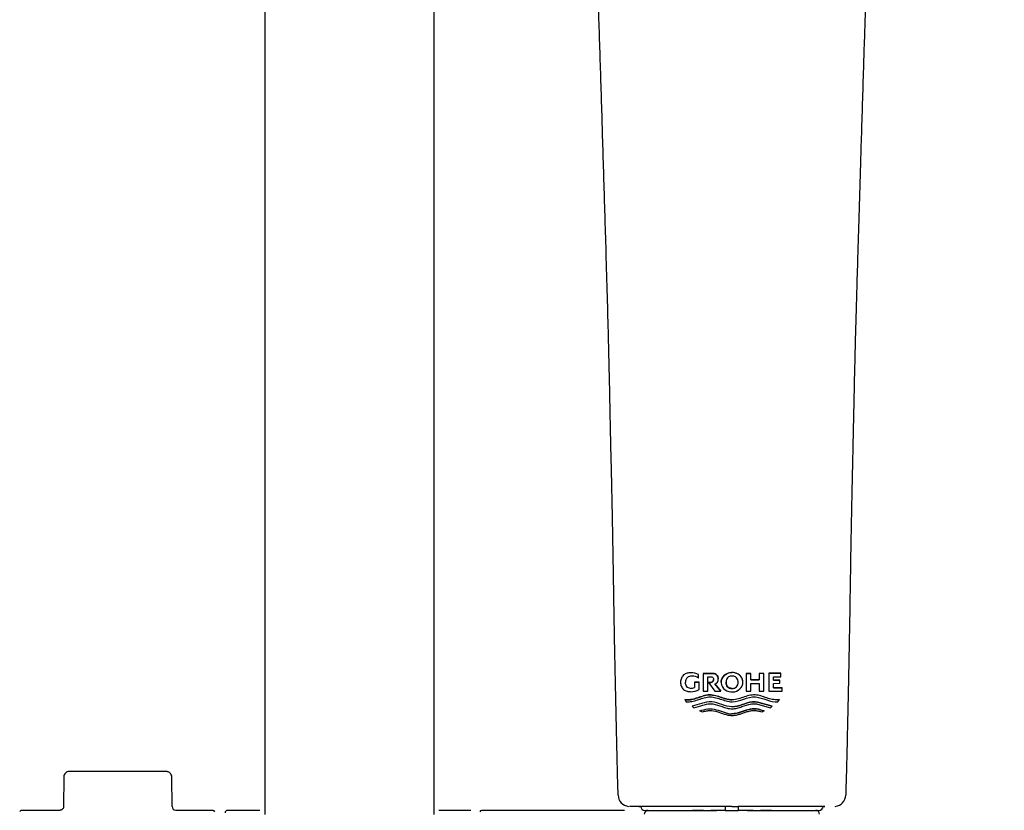
# Model space of a CAD drawing. Units: millimetres. Extents: x -18 to 454, y -18 to 1079.
# Drawn here: x 65 to 191, y 760 to 862 of the extents above; entities that cross this region are included whole.
import ezdxf

# ---------------------------------------------------------------- set-up
doc = ezdxf.new("R2010")
doc.units = ezdxf.units.MM
for name, color, linetype in [('$DDT_AUDIT_GENERATED_(73F)', 7, 'Continuous'), ('$DDT_AUDIT_GENERATED_(7D0)', 7, 'Continuous'), ('$DDT_AUDIT_GENERATED_(AC)', 7, 'Continuous'), ('$DDT_AUDIT_GENERATED_(BE)', 7, 'Continuous'), ('$DDT_AUDIT_GENERATED_(D5)', 7, 'Continuous'), ('$DDT_AUDIT_GENERATED_(E9)', 7, 'Continuous'), ('Default', 7, 'Continuous'), ('DV1_Standard', 7, 'Continuous')]:
    doc.layers.add(name, color=color, linetype=linetype)

# ---------------------------------------------------------------- blocks, each defined once
blk = doc.blocks.new('SE')
at = {"layer": '$DDT_AUDIT_GENERATED_(73F)', "color": 7, "linetype": 'Continuous'}
for p, q in [((151.06, 777.61), (151.06, 777.61)), ((152.07, 777.38), (152.07, 777.38)), ((152.07, 776.93), (152.07, 777.38)), ((152.64, 777.54), (153.76, 777.54)), ((153.76, 777.54), (152.64, 777.54)), ((152.64, 777.54), (152.64, 775.25)), ((153.25, 775.25), (153.25, 777.11)), ((153.25, 777.11), (153.65, 777.11)), ((153.76, 777.54), (153.76, 777.54)), ((157.06, 777.5), (157.06, 777.5)), ((158.22, 777.54), (158.81, 777.54)), ((158.81, 777.54), (158.22, 777.54)), ((158.22, 777.54), (158.22, 775.25)), ((158.81, 777.54), (158.81, 777.54)), ((158.81, 776.7), (158.81, 777.54)), ((159.87, 777.54), (160.47, 777.55)), ((159.87, 777.54), (159.87, 777.54)), ((160.47, 777.54), (159.87, 777.54)), ((159.87, 777.54), (159.87, 776.7)), ((160.47, 775.25), (160.47, 777.54)), ((161.12, 777.55), (162.69, 777.55)), ((162.69, 777.55), (161.12, 777.55)), ((161.12, 777.55), (161.12, 775.25)), ((161.71, 776.68), (161.71, 777.11)), ((161.71, 777.11), (162.69, 777.11)), ((162.69, 777.55), (162.69, 777.55)), ((162.69, 777.11), (162.69, 777.55)), ((149.74, 776.4), (149.74, 776.4)), ((151.53, 776.4), (151.53, 776.4)), ((151.53, 776.4), (152.14, 776.4)), ((152.14, 776.4), (151.53, 776.4)), ((151.53, 776.4), (151.53, 775.73)), ((152.14, 776.4), (152.14, 776.4)), ((152.14, 775.46), (152.14, 776.4)), ((153.33, 776.38), (153.33, 776.38)), ((153.33, 776.38), (153.68, 776.38)), ((153.68, 776.38), (153.33, 776.38)), ((153.33, 776.38), (154.17, 775.25)), ((153.68, 776.38), (153.68, 776.38)), ((154.16, 776.17), (154.93, 775.25)), ((154.93, 775.25), (154.16, 776.17)), ((154.59, 776.83), (154.59, 776.83)), ((154.97, 776.4), (154.97, 776.4)), ((157.79, 776.4), (157.79, 776.4)), ((158.81, 776.7), (159.87, 776.7)), ((159.87, 776.7), (158.81, 776.7)), ((158.81, 776.22), (159.87, 776.23)), ((158.81, 775.25), (158.81, 776.22)), ((159.87, 776.23), (159.87, 775.25)), ((161.71, 776.68), (162.53, 776.68)), ((162.53, 776.68), (161.71, 776.68)), ((161.71, 776.25), (162.53, 776.26)), ((161.71, 775.69), (161.71, 776.25)), ((162.53, 776.68), (162.53, 776.68)), ((162.53, 776.26), (162.53, 776.68)), ((151.02, 775.61), (151.02, 775.61)), ((152.64, 775.25), (153.25, 775.25)), ((154.17, 775.25), (154.93, 775.25)), ((154.93, 775.25), (154.93, 775.25)), ((156.38, 775.6), (156.36, 775.6)), ((156.38, 775.6), (156.38, 775.6)), ((158.22, 775.25), (158.81, 775.25)), ((159.87, 775.25), (160.47, 775.25)), ((161.12, 775.25), (162.84, 775.25)), ((161.71, 775.69), (162.84, 775.69)), ((162.84, 775.69), (161.71, 775.69)), ((162.84, 775.69), (162.84, 775.69)), ((162.84, 775.25), (162.84, 775.69)), ((150.28, 774.17), (150.28, 774.17)), ((150.28, 774.17), (150.48, 773.89)), ((151.22, 773.3), (151.22, 773.3)), ((151.22, 773.3), (151.44, 773.1)), ((161.32, 773.1), (161.55, 773.3)), ((161.55, 773.3), (161.55, 773.3)), ((162.29, 773.89), (162.49, 774.17)), ((162.49, 774.17), (162.49, 774.17)), ((152.56, 772.53), (152.24, 772.69)), ((152.24, 772.69), (152.24, 772.69)), ((160.53, 772.69), (160.21, 772.53)), ((160.53, 772.69), (160.53, 772.69)), ((156.06, 760.38), (155.59, 760.38)), ((156.36, 760.38), (156.06, 760.38)), ((156.36, 760.38), (156.66, 760.38)), ((156.66, 760.38), (157.14, 760.38))]:
    blk.add_line(p, q, dxfattribs=at)
for centre, radius, start, end in [((151.12, 776.44), 0.751, 83.8998, 183.4084), ((151.06, 775.3), 2.32, 64.2657, 89.9139), ((151.06, 775.3), 2.32, 64.2661, 89.9144), ((151.2, 775.61), 1.58, 56.7772, 89.8827), ((156.39, 776.1), 1.55, 64.351, 90.8831), ((156.6, 776.4), 1.19, 359.7927, 67.1427), ((153.92, 776.8), 0.675, 290.8612, 2.0149), ((151.02, 776.77), 1.16, 269.9056, 296.0323), ((151.02, 776.77), 1.16, 269.9034, 296.0355), ((151.06, 777.45), 2.27, 270.001, 298.4469), ((156.38, 776.65), 1.51, 243.8474, 321.8785), ((143.16, 761.85), 1.47, 180.7937, 265.4425), ((169.57, 761.85), 1.47, 274.5733, 359.184), ((147.49, -989.06), 1749.44, 90.02265, 90.14217), ((165.23, -989.06), 1749.44, 89.90459, 89.97735)]:
    blk.add_arc(centre, radius, start, end, dxfattribs=at)
for centre, major_axis, start_param, end_param in [((156.37, 760.38), (12, 0), 1.636309, 3.34289), ((156.36, 760.38), (-12, 0), 2.940295, 4.646877)]:
    blk.add_ellipse(centre, major_axis=major_axis, ratio=0.000347, start_param=start_param, end_param=end_param, dxfattribs=at)
for points, knots in [([(121.24, 907.81), (122.18, 907.13), (123.7, 906), (126.13, 904.22), (128.21, 902.5), (130.03, 900.9), (131.55, 899.35), (132.75, 897.77), (133.67, 896.31), (134.41, 895.02), (134.96, 893.92), (135.38, 893), (135.66, 892.31), (135.86, 891.8), (136, 891.41), (136.14, 890.99), (136.3, 890.51), (136.5, 889.84), (136.75, 888.92), (137.04, 887.72), (137.36, 886.13), (137.7, 884.12), (138.03, 881.64), (138.31, 878.9), (138.67, 874.35), (138.96, 868), (139.25, 859.73), (139.52, 851.15), (139.78, 842.28), (140.03, 834.39), (140.22, 827.68), (140.37, 822.36), (140.49, 817.38), (140.59, 812.74), (140.67, 808.7), (140.75, 805.24), (140.82, 802.29), (140.88, 799.56), (140.93, 796.89), (140.99, 793.85), (141.05, 790.16), (141.12, 785.73), (141.21, 780.8), (141.32, 775.6), (141.43, 770.45), (141.53, 765.77), (141.61, 763.14), (141.65, 761.83)], [0, 0, 0, 0, 0.023041, 0.044438, 0.064249, 0.082031, 0.098101, 0.1115, 0.12393, 0.134517, 0.143099, 0.149886, 0.155388, 0.158451, 0.160984, 0.163971, 0.167403, 0.171269, 0.178254, 0.186739, 0.196243, 0.210632, 0.227189, 0.245664, 0.264684, 0.316278, 0.369471, 0.424997, 0.482288, 0.540927, 0.577346, 0.611603, 0.643775, 0.673447, 0.701197, 0.72159, 0.740342, 0.757955, 0.774262, 0.791816, 0.816724, 0.845381, 0.877234, 0.911809, 0.9454, 0.977029, 1, 1, 1, 1]), ([(171.08, 761.83), (171.1, 762.77), (171.16, 764.61), (171.24, 767.83), (171.32, 771.38), (171.4, 775.26), (171.49, 779.55), (171.57, 783.87), (171.64, 788.07), (171.7, 791.94), (171.76, 795.66), (171.83, 799.15), (171.9, 802.41), (171.97, 805.63), (172.04, 808.75), (172.11, 811.75), (172.16, 814.42), (172.22, 816.96), (172.29, 819.85), (172.38, 823.31), (172.5, 827.43), (172.62, 831.48), (172.74, 835.43), (172.85, 839.16), (172.97, 843.12), (173.1, 847.29), (173.23, 851.69), (173.37, 855.98), (173.49, 859.98), (173.62, 863.63), (173.75, 867.07), (173.88, 870.32), (174.03, 873.32), (174.22, 876.39), (174.47, 879.43), (174.79, 882.41), (175.15, 884.93), (175.54, 887.04), (175.87, 888.49), (176.14, 889.52), (176.38, 890.34), (176.73, 891.43), (177.24, 892.78), (177.96, 894.36), (178.87, 896.01), (179.93, 897.7), (181.21, 899.4), (182.8, 901), (184.65, 902.61), (186.73, 904.32), (189.11, 906.06), (190.58, 907.15), (191.49, 907.81)], [0, 0, 0, 0, 0.016514, 0.038222, 0.060627, 0.085345, 0.112972, 0.143243, 0.168529, 0.194103, 0.217848, 0.240308, 0.261384, 0.280756, 0.302383, 0.32169, 0.338525, 0.35394, 0.370496, 0.394335, 0.420751, 0.449892, 0.472425, 0.497, 0.521943, 0.548778, 0.577601, 0.606975, 0.631701, 0.65508, 0.677676, 0.69867, 0.71824, 0.736266, 0.758564, 0.777969, 0.794974, 0.808925, 0.820744, 0.824933, 0.830557, 0.838227, 0.848059, 0.860073, 0.874171, 0.887983, 0.902364, 0.919054, 0.937145, 0.956807, 0.97778, 1, 1, 1, 1]), ([(151.06, 777.61), (150.9, 777.62), (150.73, 777.6), (150.42, 777.51), (150.26, 777.45), (150.07, 777.28), (150.02, 777.21), (149.92, 777.07), (149.88, 777), (149.81, 776.84), (149.78, 776.75), (149.75, 776.58), (149.74, 776.49), (149.74, 776.4)], [0, 0, 0, 0, 0.25, 0.25, 0.5, 0.5, 0.625, 0.625, 0.75, 0.75, 0.875, 0.875, 1, 1, 1, 1]), ([(153.65, 777.11), (153.69, 777.11), (153.74, 777.1), (153.83, 777.07), (153.87, 777.04), (153.94, 776.97), (153.96, 776.93), (153.99, 776.84), (154, 776.79), (154, 776.74)], [0, 0, 0, 0, 0.25, 0.25, 0.5, 0.5, 0.75, 0.75, 1, 1, 1, 1]), ([(153.76, 777.54), (153.86, 777.55), (153.96, 777.54), (154.16, 777.49), (154.26, 777.44), (154.42, 777.31), (154.49, 777.23), (154.55, 777.08), (154.57, 777.03), (154.59, 776.93), (154.59, 776.88), (154.59, 776.83)], [0, 0, 0, 0, 0.25, 0.25, 0.5, 0.5, 0.75, 0.75, 0.875, 0.875, 1, 1, 1, 1]), ([(154.59, 776.83), (154.59, 776.88), (154.59, 776.93), (154.57, 777.03), (154.55, 777.08), (154.49, 777.22), (154.42, 777.31), (154.26, 777.44), (154.16, 777.49), (153.96, 777.54), (153.86, 777.55), (153.76, 777.54)], [0, 0, 0, 0, 0.125, 0.125, 0.25, 0.25, 0.5, 0.5, 0.75, 0.75, 1, 1, 1, 1]), ([(157.06, 777.5), (156.74, 777.64), (156.38, 777.69), (155.69, 777.54), (155.38, 777.34), (154.98, 776.77), (154.92, 776.39), (155.13, 775.72), (155.4, 775.45), (155.71, 775.29)], [0, 0, 0, 0, 0.25, 0.25, 0.5, 0.5, 0.75, 0.75, 1, 1, 1, 1]), ([(154.97, 776.4), (154.97, 776.51), (154.99, 776.62), (155.1, 777.01), (155.3, 777.25), (155.78, 777.57), (156.07, 777.65), (156.36, 777.65)], [0.4050066, 0.4050066, 0.4050066, 0.4050066, 0.5, 0.5, 0.75, 0.75, 1, 1, 1, 1]), ([(156.38, 777.19), (156.33, 777.19), (156.27, 777.19), (156.17, 777.17), (156.12, 777.16), (155.97, 777.11), (155.87, 777.06), (155.73, 776.91), (155.68, 776.81), (155.63, 776.66), (155.61, 776.61), (155.6, 776.5), (155.6, 776.45), (155.6, 776.4)], [0, 0, 0, 0, 0.125, 0.125, 0.25, 0.25, 0.5, 0.5, 0.75, 0.75, 0.875, 0.875, 1, 1, 1, 1]), ([(157.16, 776.4), (157.16, 776.45), (157.16, 776.5), (157.14, 776.61), (157.13, 776.66), (157.08, 776.81), (157.03, 776.9), (156.89, 777.06), (156.79, 777.11), (156.64, 777.16), (156.59, 777.17), (156.49, 777.19), (156.43, 777.19), (156.38, 777.19)], [0, 0, 0, 0, 0.125, 0.125, 0.25, 0.25, 0.5, 0.5, 0.75, 0.75, 0.875, 0.875, 1, 1, 1, 1]), ([(157.56, 775.72), (157.61, 775.79), (157.66, 775.86), (157.73, 776.03), (157.76, 776.11), (157.79, 776.29), (157.79, 776.37), (157.78, 776.55), (157.77, 776.64), (157.72, 776.81), (157.68, 776.89), (157.59, 777.04), (157.54, 777.11), (157.42, 777.25), (157.35, 777.31), (157.21, 777.41), (157.14, 777.46), (157.06, 777.5)], [0, 0, 0, 0, 0.125, 0.125, 0.25, 0.25, 0.375, 0.375, 0.5, 0.5, 0.625, 0.625, 0.75, 0.75, 0.875, 0.875, 1, 1, 1, 1]), ([(149.74, 776.4), (149.74, 776.31), (149.75, 776.22), (149.78, 776.05), (149.8, 775.97), (149.87, 775.81), (149.92, 775.73), (150.01, 775.59), (150.07, 775.52), (150.2, 775.41), (150.27, 775.37), (150.42, 775.29), (150.49, 775.26), (150.73, 775.2), (150.9, 775.18), (151.06, 775.18)], [0, 0, 0, 0, 0.125, 0.125, 0.25, 0.25, 0.375, 0.375, 0.5, 0.5, 0.625, 0.625, 0.75, 0.75, 1, 1, 1, 1]), ([(151.02, 775.61), (150.93, 775.61), (150.83, 775.62), (150.66, 775.69), (150.59, 775.76), (150.47, 775.92), (150.44, 776.01), (150.4, 776.15), (150.39, 776.2), (150.38, 776.3), (150.38, 776.35), (150.37, 776.4)], [0, 0, 0, 0, 0.25, 0.25, 0.5, 0.5, 0.75, 0.75, 0.875, 0.875, 1, 1, 1, 1]), ([(153.68, 776.38), (153.72, 776.38), (153.77, 776.39), (153.85, 776.42), (153.89, 776.45), (153.97, 776.56), (154, 776.65), (154, 776.74)], [0, 0, 0, 0, 0.25, 0.25, 0.5, 0.5, 1, 1, 1, 1]), ([(154, 776.74), (154, 776.7), (153.99, 776.65), (153.96, 776.56), (153.95, 776.52), (153.89, 776.45), (153.85, 776.42), (153.77, 776.39), (153.72, 776.38), (153.68, 776.38)], [0, 0, 0, 0, 0.25, 0.25, 0.5, 0.5, 0.75, 0.75, 1, 1, 1, 1]), ([(156.36, 775.6), (156.31, 775.6), (156.26, 775.61), (156.16, 775.62), (156.11, 775.63), (155.96, 775.69), (155.87, 775.74), (155.73, 775.89), (155.68, 775.99), (155.63, 776.14), (155.61, 776.19), (155.6, 776.29), (155.6, 776.34), (155.6, 776.4)], [0, 0, 0, 0, 0.125, 0.125, 0.25, 0.25, 0.5, 0.5, 0.75, 0.75, 0.875, 0.875, 1, 1, 1, 1]), ([(155.6, 776.4), (155.6, 776.34), (155.6, 776.29), (155.61, 776.19), (155.63, 776.14), (155.68, 775.99), (155.73, 775.89), (155.87, 775.74), (155.97, 775.68), (156.12, 775.63), (156.17, 775.62), (156.27, 775.6), (156.33, 775.6), (156.38, 775.6)], [0, 0, 0, 0, 0.125, 0.125, 0.25, 0.25, 0.5, 0.5, 0.75, 0.75, 0.875, 0.875, 1, 1, 1, 1]), ([(156.38, 775.6), (156.43, 775.6), (156.49, 775.6), (156.59, 775.62), (156.64, 775.63), (156.79, 775.68), (156.89, 775.74), (157.03, 775.89), (157.08, 775.98), (157.13, 776.13), (157.14, 776.19), (157.16, 776.29), (157.16, 776.34), (157.16, 776.4)], [0, 0, 0, 0, 0.125, 0.125, 0.25, 0.25, 0.5, 0.5, 0.75, 0.75, 0.875, 0.875, 1, 1, 1, 1]), ([(162.49, 774.17), (162.25, 774.13), (162, 774.12), (161.51, 774.18), (161.27, 774.24), (160.54, 774.47), (160.06, 774.68), (159.02, 774.82), (158.49, 774.68), (157.47, 774.34), (156.95, 774.13), (155.88, 774.12), (155.36, 774.31), (154.34, 774.66), (153.81, 774.81), (152.75, 774.7), (152.26, 774.48), (151.27, 774.17), (150.77, 774.09), (150.28, 774.17)], [0, 0, 0, 0, 0.0625, 0.0625, 0.125, 0.125, 0.25, 0.25, 0.375, 0.375, 0.5, 0.5, 0.625, 0.625, 0.75, 0.75, 0.875, 0.875, 1, 1, 1, 1]), ([(150.28, 774.17), (150.4, 774.15), (150.52, 774.13), (150.77, 774.13), (150.89, 774.13), (151.26, 774.18), (151.51, 774.25), (152, 774.4), (152.24, 774.49), (152.73, 774.65), (152.98, 774.72), (153.38, 774.77), (153.51, 774.77), (153.78, 774.76), (153.91, 774.74), (154.29, 774.67), (154.55, 774.59), (155.31, 774.33), (155.82, 774.13), (156.36, 774.13)], [0, 0, 0, 0, 0.0625, 0.0625, 0.125, 0.125, 0.25, 0.25, 0.375, 0.375, 0.5, 0.5, 0.5625, 0.5625, 0.625, 0.625, 0.75, 0.75, 1, 1, 1, 1]), ([(156.38, 773.87), (156.91, 773.89), (157.4, 774.06), (158.38, 774.39), (158.89, 774.55), (159.9, 774.46), (160.38, 774.27), (161.32, 773.96), (161.8, 773.84), (162.29, 773.89)], [0, 0, 0, 0, 0.25, 0.25, 0.5, 0.5, 0.75, 0.75, 1, 1, 1, 1]), ([(150.48, 773.89), (150.6, 773.87), (150.72, 773.87), (150.96, 773.88), (151.08, 773.9), (151.43, 773.96), (151.67, 774.03), (152.14, 774.19), (152.38, 774.27), (152.86, 774.42), (153.11, 774.48), (153.62, 774.53), (153.87, 774.5), (154.37, 774.39), (154.62, 774.31), (155.11, 774.15), (155.36, 774.06), (155.73, 773.96), (155.86, 773.93), (156.12, 773.88), (156.25, 773.87), (156.38, 773.87)], [0, 0, 0, 0, 0.0625, 0.0625, 0.125, 0.125, 0.25, 0.25, 0.375, 0.375, 0.5, 0.5, 0.625, 0.625, 0.75, 0.75, 0.875, 0.875, 0.9375, 0.9375, 1, 1, 1, 1]), ([(161.55, 773.3), (161.14, 773.42), (160.73, 773.54), (159.9, 773.79), (159.46, 773.9), (158.57, 773.82), (158.14, 773.66), (157.28, 773.37), (156.84, 773.23), (155.49, 773.22), (154.66, 773.77), (153.3, 773.9), (152.87, 773.79), (152.04, 773.54), (151.63, 773.42), (151.22, 773.3)], [0, 0, 0, 0, 0.125, 0.125, 0.25, 0.25, 0.375, 0.375, 0.5, 0.5, 0.75, 0.75, 0.875, 0.875, 1, 1, 1, 1]), ([(151.44, 773.1), (151.84, 773.22), (152.23, 773.34), (152.83, 773.51), (153.04, 773.57), (153.35, 773.61), (153.46, 773.62), (153.67, 773.61), (153.78, 773.61), (154.3, 773.54), (154.71, 773.39), (155.32, 773.18), (155.53, 773.11), (155.84, 773.03), (155.95, 773.01), (156.16, 772.98), (156.27, 772.98), (156.38, 772.97)], [0, 0, 0, 0, 0.25, 0.25, 0.375, 0.375, 0.4375, 0.4375, 0.5, 0.5, 0.75, 0.75, 0.875, 0.875, 0.9375, 0.9375, 1, 1, 1, 1]), ([(156.36, 773.23), (156.82, 773.23), (157.26, 773.36), (158.13, 773.66), (158.56, 773.82), (159.13, 773.87), (159.24, 773.87), (159.46, 773.86), (159.57, 773.85), (159.89, 773.79), (160.1, 773.73), (160.52, 773.6), (160.73, 773.54), (161.14, 773.42), (161.34, 773.36), (161.55, 773.3)], [0, 0, 0, 0, 0.25, 0.25, 0.5, 0.5, 0.5625, 0.5625, 0.625, 0.625, 0.75, 0.75, 0.875, 0.875, 1, 1, 1, 1]), ([(156.38, 772.97), (156.49, 772.98), (156.6, 772.98), (156.82, 773.01), (156.92, 773.03), (157.23, 773.11), (157.44, 773.18), (158.05, 773.38), (158.45, 773.53), (158.98, 773.61), (159.09, 773.62), (159.31, 773.62), (159.41, 773.61), (159.73, 773.56), (159.93, 773.51), (160.33, 773.4), (160.53, 773.34), (160.93, 773.22), (161.13, 773.16), (161.32, 773.1)], [0, 0, 0, 0, 0.0625, 0.0625, 0.125, 0.125, 0.25, 0.25, 0.5, 0.5, 0.5625, 0.5625, 0.625, 0.625, 0.75, 0.75, 0.875, 0.875, 1, 1, 1, 1]), ([(152.24, 772.69), (152.57, 772.8), (152.91, 772.92), (153.62, 773), (153.98, 772.95), (155.01, 772.67), (155.69, 772.32), (157.13, 772.34), (157.79, 772.68), (158.82, 772.95), (159.18, 773), (159.87, 772.91), (160.2, 772.8), (160.53, 772.69)], [0, 0, 0, 0, 0.125, 0.125, 0.25, 0.25, 0.5, 0.5, 0.75, 0.75, 0.875, 0.875, 1, 1, 1, 1]), ([(156.38, 772.07), (156.3, 772.08), (156.22, 772.08), (156.05, 772.1), (155.97, 772.11), (155.73, 772.16), (155.57, 772.2), (155.1, 772.35), (154.79, 772.47), (154.16, 772.65), (153.85, 772.72), (153.35, 772.71), (153.19, 772.69), (152.87, 772.63), (152.71, 772.58), (152.56, 772.53)], [0, 0, 0, 0, 0.0625, 0.0625, 0.125, 0.125, 0.25, 0.25, 0.5, 0.5, 0.75, 0.75, 0.875, 0.875, 1, 1, 1, 1]), ([(160.53, 772.69), (160.2, 772.8), (159.86, 772.91), (159.33, 772.98), (159.15, 772.98), (158.8, 772.94), (158.63, 772.9), (158.11, 772.76), (157.77, 772.64), (157.26, 772.47), (157.08, 772.42), (156.73, 772.35), (156.55, 772.33), (156.36, 772.33)], [0, 0, 0, 0, 0.25, 0.25, 0.375, 0.375, 0.5, 0.5, 0.75, 0.75, 0.875, 0.875, 1, 1, 1, 1]), ([(160.21, 772.53), (160.06, 772.58), (159.9, 772.63), (159.59, 772.69), (159.43, 772.71), (159.1, 772.72), (158.94, 772.7), (158.61, 772.65), (158.45, 772.61), (157.98, 772.47), (157.67, 772.35), (157.2, 772.2), (157.04, 772.16), (156.8, 772.11), (156.72, 772.1), (156.55, 772.08), (156.47, 772.08), (156.38, 772.07)], [0, 0, 0, 0, 0.125, 0.125, 0.25, 0.25, 0.375, 0.375, 0.5, 0.5, 0.75, 0.75, 0.875, 0.875, 0.9375, 0.9375, 1, 1, 1, 1])]:
    blk.add_open_spline(points, degree=3, knots=knots, dxfattribs=at)
at = {"layer": '$DDT_AUDIT_GENERATED_(7D0)', "color": 7, "linetype": 'Continuous'}
for p, q in [((144.61, 760.38), (144.61, 760.37)), ((145.11, 759.87), (151.27, 759.87)), ((152.69, 759.87), (151.27, 759.87)), ((154.36, 759.87), (153.63, 759.87)), ((153.86, 760.37), (153.86, 760.38)), ((155.51, 759.87), (154.36, 759.87)), ((155.51, 760.37), (155.51, 759.87)), ((157.21, 759.87), (157.21, 760.37)), ((158.36, 759.87), (157.21, 759.87)), ((159.1, 759.87), (158.36, 759.87)), ((161.46, 759.87), (160.04, 759.87)), ((161.46, 759.87), (167.61, 759.87)), ((168.11, 760.37), (168.11, 760.38))]:
    blk.add_line(p, q, dxfattribs=at)
for centre, start, end in [((145.11, 760.37), 180, 270), ((167.61, 760.37), 270, 0)]:
    blk.add_arc(centre, 0.5, start, end, dxfattribs=at)
at = {"layer": '$DDT_AUDIT_GENERATED_(AC)', "color": 7, "linetype": 'Continuous'}
for p, q in [((83.4, 764.87), (70.92, 764.87)), ((70.2, 764.17), (70.17, 760.36)), ((84.16, 760.36), (84.13, 764.17)), ((69.69, 759.87), (64.88, 759.87)), ((89.46, 759.87), (84.63, 759.87))]:
    blk.add_line(p, q, dxfattribs=at)
for centre, radius, start, end in [((70.89, 764.19), 0.683, 87.4191, 181.1316), ((64.88, 759.37), 0.5, 90, 136.5969), ((84.65, 760.36), 0.485, 179.6417, 268.0909), ((89.46, 759.67), 0.2, 0, 90)]:
    blk.add_arc(centre, radius, start, end, dxfattribs=at)
for points, knots in [([(84.11, 764.17), (84.12, 764.22), (84.12, 764.34), (84.04, 764.53), (83.9, 764.7), (83.75, 764.8), (83.6, 764.85), (83.49, 764.87), (83.43, 764.87), (83.4, 764.87)], [0, 0, 0, 0, 0.109643, 0.335699, 0.532747, 0.694407, 0.831118, 0.944426, 1, 1, 1, 1]), ([(70.16, 760.36), (70.16, 760.33), (70.17, 760.26), (70.11, 760.12), (70.01, 759.99), (69.89, 759.92), (69.78, 759.88), (69.72, 759.88), (69.69, 759.87)], [0, 0, 0, 0, 0.085203, 0.327442, 0.556315, 0.740112, 0.895058, 1, 1, 1, 1])]:
    blk.add_open_spline(points, degree=3, knots=knots, dxfattribs=at)
at = {"layer": '$DDT_AUDIT_GENERATED_(BE)', "color": 7, "linetype": 'Continuous'}
for p, q in [((95.47, 759.87), (91.31, 759.87)), ((122.71, 759.87), (118.56, 759.87))]:
    blk.add_line(p, q, dxfattribs=at)
blk.add_arc((91.31, 759.57), 0.3, 90, 180, dxfattribs=at)
at = {"layer": '$DDT_AUDIT_GENERATED_(D5)', "color": 7, "linetype": 'Continuous'}
blk.add_line((142.5, 759.87), (124.06, 759.87), dxfattribs=at)
blk.add_arc((124.06, 759.67), 0.2, 90, 180, dxfattribs=at)
at = {"layer": '$DDT_AUDIT_GENERATED_(E9)', "color": 7, "linetype": 'Continuous'}
for p, q in [((151.27, 759.87), (154.36, 759.87)), ((155.51, 759.87), (157.21, 759.87)), ((158.36, 759.87), (161.46, 759.87))]:
    blk.add_line(p, q, dxfattribs=at)
for centre, start, end in [((145.56, 759.37), 90, 180), ((167.16, 759.37), 0, 90)]:
    blk.add_arc(centre, 0.5, start, end, dxfattribs=at)
at = {"layer": 'DV1_Standard', "color": 7, "linetype": 'Continuous'}
for p, q in [((96.11, 1035.36), (96.11, 759.35)), ((117.91, 910.32), (117.91, 759.35))]:
    blk.add_line(p, q, dxfattribs=at)

msp = doc.modelspace()

# ---------------------------------------------------------------- block references
at = {"layer": 'Default'}
msp.add_blockref('SE', (0, 0), dxfattribs=at)

doc.saveas('drawing.dxf')
